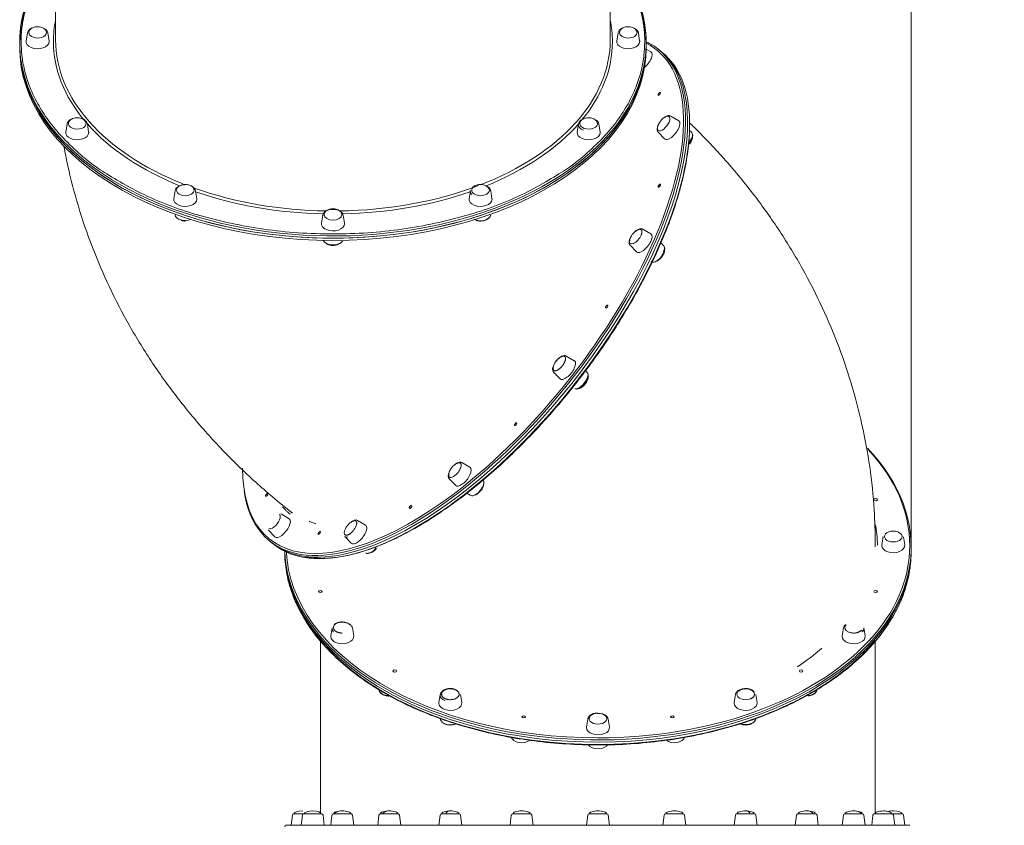
# Model space of a CAD drawing. Units: millimetres. Extents: x 20 to 208, y -14 to 287.
# Drawn here: x 137 to 151, y 81 to 92 of the extents above; entities that cross this region are included whole.
import ezdxf
from ezdxf.enums import TextEntityAlignment as Align

# ---------------------------------------------------------------- set-up
doc = ezdxf.new("R2010")
doc.units = ezdxf.units.MM
for name, color, linetype in [('CURVA_38°_24_FOR', 7, 'Continuous'), ('CURVA_45°_GIALLO', 7, 'Continuous'), ('Default', 7, 'Continuous'), ('DIRITTO_CORTO_40', 7, 'Continuous'), ('Predeterminado', 7, 'Continuous')]:
    doc.layers.add(name, color=color, linetype=linetype)
doc.styles.add('SEACAD_Arial', font='arial.ttf')
doc.dimstyles.new('ISO', dxfattribs={"dimtxt": 2.4, "dimasz": 2.4, "dimexe": 1.2, "dimexo": 0, "dimgap": 0.6, "dimtad": 1, "dimdec": 0, "dimlfac": 100, "dimrnd": 10, "dimtxsty": 'SEACAD_Arial', "dimblk1": '_SE_FILLED', "dimblk2": '_SE_FILLED', "dimsah": 1, "dimcen": 1.2, "dimadec": 0, "dimazin": 0, "dimtfac": 0.5, "dimtdec": 4, "dimtmove": 0, "dimatfit": 3, "dimfxl": 1, "dimarcsym": 0})

# ---------------------------------------------------------------- blocks, each defined once
blk = doc.blocks.new('SE')
at = {"layer": 'CURVA_38°_24_FOR', "color": 7, "linetype": 'Continuous', "lineweight": 18}
for p, q in [((149.229, 84.639), (149.229, 84.671)), ((140.616, 80.969), (140.599, 80.826)), ((140.636, 80.986), (140.781, 80.986)), ((140.756, 80.969), (140.739, 80.826)), ((140.781, 80.986), (141.022, 80.986)), ((141.059, 80.826), (141.042, 80.969)), ((141.167, 80.969), (141.15, 80.826)), ((141.203, 80.986), (141.187, 80.986)), ((141.203, 80.986), (141.432, 80.986)), ((141.47, 80.826), (141.452, 80.969)), ((141.82, 80.969), (141.803, 80.826)), ((141.876, 80.986), (141.84, 80.986)), ((141.876, 80.986), (142.085, 80.986)), ((142.123, 80.826), (142.105, 80.969)), ((142.671, 80.969), (142.654, 80.826)), ((142.753, 80.986), (142.691, 80.986)), ((142.753, 80.986), (142.937, 80.986)), ((142.974, 80.826), (142.956, 80.969)), ((143.663, 80.969), (143.645, 80.826)), ((143.773, 80.986), (143.683, 80.986)), ((143.773, 80.986), (143.928, 80.986)), ((143.965, 80.826), (143.948, 80.969)), ((144.726, 80.969), (144.709, 80.826)), ((144.869, 80.986), (144.746, 80.986)), ((144.869, 80.986), (144.992, 80.986)), ((145.029, 80.826), (145.011, 80.969)), ((145.79, 80.969), (145.773, 80.826)), ((145.81, 80.986), (145.964, 80.986)), ((146.055, 80.986), (145.964, 80.986)), ((146.093, 80.826), (146.075, 80.969)), ((146.781, 80.969), (146.764, 80.826)), ((146.801, 80.986), (146.985, 80.986)), ((147.047, 80.986), (146.985, 80.986)), ((147.084, 80.826), (147.066, 80.969)), ((147.633, 80.969), (147.615, 80.826)), ((147.653, 80.986), (147.862, 80.986)), ((147.898, 80.986), (147.862, 80.986)), ((147.935, 80.826), (147.918, 80.969)), ((148.286, 80.969), (148.268, 80.826)), ((148.306, 80.986), (148.535, 80.986)), ((148.551, 80.986), (148.535, 80.986)), ((148.588, 80.826), (148.571, 80.969)), ((148.696, 80.969), (148.679, 80.826)), ((148.716, 80.986), (148.957, 80.986)), ((148.965, 80.986), (149.102, 80.986)), ((148.999, 80.826), (148.981, 80.969)), ((149.139, 80.826), (149.122, 80.969)), ((140.529, 80.826), (149.209, 80.826))]:
    blk.add_line(p, q, dxfattribs=at)
for centre, radius, start, end in [((142.827, 82.381), 0.157, 267.1973, 294.0651), ((146.91, 82.38), 0.155, 241.6763, 272.6079), ((146.916, 82.357), 0.135, 239.6304, 273.1931), ((140.636, 80.966), 0.02, 89.9997, 172.9997), ((140.776, 80.966), 0.02, 89.9997, 172.9997), ((141.022, 80.966), 0.02, 6.9997, 89.9997), ((141.187, 80.966), 0.02, 89.9997, 172.9997), ((141.432, 80.966), 0.02, 6.9997, 89.9997), ((141.84, 80.966), 0.02, 89.9997, 172.9997), ((142.085, 80.966), 0.02, 6.9997, 89.9997), ((142.691, 80.966), 0.02, 89.9997, 172.9997), ((142.937, 80.966), 0.02, 6.9997, 89.9997), ((143.683, 80.966), 0.02, 89.9997, 172.9997), ((143.928, 80.966), 0.02, 6.9997, 89.9997), ((144.746, 80.966), 0.02, 89.9997, 172.9997), ((144.992, 80.966), 0.02, 6.9997, 89.9997), ((145.81, 80.966), 0.02, 89.9997, 172.9997), ((146.055, 80.966), 0.02, 6.9997, 89.9997), ((146.801, 80.966), 0.02, 89.9997, 172.9997), ((147.047, 80.966), 0.02, 6.9997, 89.9997), ((147.653, 80.966), 0.02, 89.9997, 172.9997), ((147.898, 80.966), 0.02, 6.9997, 89.9997), ((148.306, 80.966), 0.02, 89.9997, 172.9997), ((148.551, 80.966), 0.02, 6.9997, 89.9997), ((148.716, 80.966), 0.02, 89.9997, 172.9997), ((148.962, 80.966), 0.02, 6.9997, 89.9997), ((149.102, 80.966), 0.02, 6.9997, 89.9997), ((140.529, 80.806), 0.02, 90.0011, 179.9997)]:
    blk.add_arc(centre, radius, start, end, dxfattribs=at)
for centre, major_axis, ratio, start_param, end_param in [((144.869, 84.671), (-4.36, 0), 0.616481, 0.008157, 3.141593), ((144.869, 84.639), (4.36, 0), 0.616481, 3.141593, 6.283185), ((144.869, 84.623), (4.34, 0), 0.616481, 3.397125, 4.712379), ((144.869, 84.631), (3.8, 0), 0.616481, -0.750517, -0.609027), ((141.963, 82.72), (0.143, 0), 0.616481, 3.331034, 4.70299), ((147.775, 82.72), (-0.143, 0), 0.616481, 1.600766, 2.98878), ((142.814, 82.317), (0.143, 0), 0.616481, 3.237877, 3.797221), ((146.924, 82.317), (-0.143, 0), 0.616481, 1.041772, 2.949212), ((143.805, 82.064), (0.143, 0), 0.616481, 3.264208, 5.627943), ((144.869, 81.978), (0.143, 0), 0.616481, 3.47012, 5.995807), ((145.933, 82.064), (-0.143, 0), 0.616481, 0.665457, 3.045308), ((140.759, 80.986), (-0.123, 0), 0.326105, 4.712389, 6.283185), ((140.899, 80.986), (-0.118, 0), 0.337608, 4.712389, 6.283185), ((140.899, 80.986), (-0.118, 0), 0.337609, 3.141593, 4.712389), ((140.899, 80.986), (-0.118, 0), 0.337608, 3.141593, 4.712389), ((141.31, 80.986), (-0.106, 0), 0.376552, 4.712389, 6.283185), ((141.963, 80.986), (-0.0867, 0), 0.461178, 4.712389, 6.283185), ((142.814, 80.986), (-0.0613, 0), 0.652201, 4.712389, 6.283185), ((146.924, 80.986), (0.0613, 0), 0.652219, 0, 1.570796), ((147.775, 80.986), (0.0867, 0), 0.461185, 0, 1.570796), ((148.428, 80.986), (0.106, 0), 0.376555, 0, 1.570796), ((148.839, 80.986), (0.118, 0), 0.337609, 1.570796, 3.141593), ((148.839, 80.986), (0.118, 0), 0.337609, 0, 1.570796), ((148.839, 80.986), (0.118, 0), 0.337608, 0.951158, 1.570796), ((148.979, 80.986), (0.123, 0), 0.326105, 1.570796, 2.190373), ((148.979, 80.986), (0.123, 0), 0.326105, 0, 1.570796)]:
    blk.add_ellipse(centre, major_axis=major_axis, ratio=ratio, start_param=start_param, end_param=end_param, dxfattribs=at)
for points, knots in [([(140.509, 84.655), (140.509, 84.624), (140.511, 84.5), (140.539, 84.285), (140.621, 84.011), (140.747, 83.745), (140.918, 83.488), (141.13, 83.243), (141.382, 83.013), (141.671, 82.8), (141.993, 82.606), (142.346, 82.434), (142.726, 82.286), (143.129, 82.162), (143.55, 82.065), (143.985, 81.995), (144.429, 81.953), (144.878, 81.939), (145.326, 81.954), (145.77, 81.997), (146.205, 82.068), (146.625, 82.167), (147.027, 82.291), (147.406, 82.441), (147.758, 82.613), (148.079, 82.808), (148.367, 83.021), (148.618, 83.252), (148.828, 83.498), (148.997, 83.757), (149.122, 84.024), (149.202, 84.298), (149.227, 84.509), (149.229, 84.629), (149.229, 84.655)], [0.2490809, 0.2490809, 0.2490809, 0.2490809, 0.2545391, 0.2708778, 0.2872173, 0.3035666, 0.3199311, 0.3363108, 0.3527023, 0.3691013, 0.3855042, 0.4019083, 0.418312, 0.4347147, 0.4511162, 0.4675168, 0.4839166, 0.500316, 0.5167155, 0.5331152, 0.5495156, 0.5659171, 0.5823199, 0.5987244, 0.6151308, 0.6315389, 0.6479482, 0.6643567, 0.6807619, 0.6971596, 0.713545, 0.7299143, 0.7462669, 0.7509215, 0.7509215, 0.7509215, 0.7509215]), ([(141.009, 83.394), (141.009, 83.263), (141.009, 82.966), (141.009, 82.492), (141.009, 81.971), (141.009, 81.474), (141.009, 81.137), (141.009, 80.991)], [0.3531558, 0.3531558, 0.3531558, 0.3531558, 0.4582383, 0.5882168, 0.7181954, 0.8481741, 0.9580151, 0.9580151, 0.9580151, 0.9580151]), ([(148.729, 80.991), (148.729, 81.028), (148.729, 81.233), (148.729, 81.636), (148.729, 82.158), (148.729, 82.674), (148.729, 83.085), (148.729, 83.322), (148.729, 83.395)], [0.0405161, 0.0405161, 0.0405161, 0.0405161, 0.0683329, 0.1982821, 0.3282607, 0.4582394, 0.5882181, 0.6471398, 0.6471398, 0.6471398, 0.6471398]), ([(141.824, 82.702), (141.828, 82.692), (141.836, 82.673), (141.867, 82.647), (141.911, 82.63), (141.943, 82.628), (141.961, 82.627)], [0, 0, 0, 0, 0.207579, 0.461733, 0.743208, 1, 1, 1, 1]), ([(141.885, 82.642), (141.892, 82.639), (141.907, 82.632), (141.934, 82.625), (141.953, 82.624), (141.963, 82.624)], [0.5087756, 0.5087756, 0.5087756, 0.5087756, 0.6460336, 0.8378354, 1, 1, 1, 1]), ([(147.794, 82.628), (147.803, 82.629), (147.828, 82.63), (147.868, 82.646), (147.903, 82.673), (147.911, 82.695), (147.915, 82.705)], [0, 0, 0, 0, 0.137539, 0.447344, 0.765262, 1, 1, 1, 1]), ([(142.705, 82.258), (142.707, 82.256), (142.719, 82.244), (142.754, 82.23), (142.794, 82.222), (142.815, 82.224), (142.819, 82.225)], [0, 0, 0, 0, 0.091921, 0.492031, 0.908567, 1, 1, 1, 1]), ([(142.738, 82.239), (142.744, 82.236), (142.759, 82.229), (142.785, 82.223), (142.804, 82.222), (142.814, 82.221)], [0.5240525, 0.5240525, 0.5240525, 0.5240525, 0.6471801, 0.8383606, 1, 1, 1, 1]), ([(142.814, 82.221), (142.832, 82.223), (142.855, 82.224), (142.879, 82.233), (142.887, 82.238), (142.89, 82.239)], [0, 0, 0, 0, 0.4144084, 0.5857224, 0.660592, 0.660592, 0.660592, 0.660592]), ([(146.917, 82.225), (146.922, 82.224), (146.943, 82.222), (146.986, 82.23), (147.029, 82.25), (147.057, 82.278), (147.061, 82.296), (147.063, 82.305)], [0, 0, 0, 0, 0.067434, 0.332569, 0.601317, 0.845993, 1, 1, 1, 1]), ([(146.924, 82.221), (146.942, 82.223), (146.962, 82.224), (146.981, 82.231), (146.985, 82.232)], [0, 0, 0, 0, 0.297417, 0.3697824, 0.3697824, 0.3697824, 0.3697824]), ([(141.31, 81.026), (141.277, 81.026), (141.243, 81.022), (141.196, 81.006), (141.19, 80.992), (141.187, 80.986)], [0, 0, 0, 0, 0.647952, 0.873717, 1, 1, 1, 1]), ([(141.432, 80.986), (141.43, 80.992), (141.423, 81.006), (141.376, 81.022), (141.342, 81.026), (141.31, 81.026)], [0, 0, 0, 0, 0.126283, 0.352048, 1, 1, 1, 1]), ([(141.963, 81.026), (141.931, 81.026), (141.896, 81.022), (141.849, 81.006), (141.843, 80.992), (141.84, 80.986)], [0, 0, 0, 0, 0.647952, 0.873717, 1, 1, 1, 1]), ([(142.085, 80.986), (142.083, 80.992), (142.076, 81.006), (142.029, 81.022), (141.995, 81.026), (141.963, 81.026)], [0, 0, 0, 0, 0.126283, 0.352048, 1, 1, 1, 1]), ([(142.814, 81.026), (142.782, 81.026), (142.748, 81.022), (142.7, 81.006), (142.694, 80.992), (142.691, 80.986)], [0, 0, 0, 0, 0.647952, 0.873717, 1, 1, 1, 1]), ([(142.937, 80.986), (142.934, 80.992), (142.927, 81.006), (142.88, 81.022), (142.846, 81.026), (142.814, 81.026)], [0, 0, 0, 0, 0.126283, 0.352048, 1, 1, 1, 1]), ([(143.805, 81.026), (143.773, 81.026), (143.739, 81.022), (143.692, 81.006), (143.685, 80.992), (143.683, 80.986)], [0, 0, 0, 0, 0.647952, 0.873717, 1, 1, 1, 1]), ([(143.928, 80.986), (143.925, 80.992), (143.919, 81.006), (143.872, 81.022), (143.837, 81.026), (143.805, 81.026)], [0, 0, 0, 0, 0.126283, 0.352048, 1, 1, 1, 1]), ([(144.869, 81.026), (144.837, 81.026), (144.803, 81.022), (144.755, 81.006), (144.749, 80.992), (144.746, 80.986)], [0, 0, 0, 0, 0.647952, 0.873717, 1, 1, 1, 1]), ([(144.992, 80.986), (144.989, 80.992), (144.982, 81.006), (144.935, 81.022), (144.901, 81.026), (144.869, 81.026)], [0, 0, 0, 0, 0.126283, 0.352048, 1, 1, 1, 1]), ([(145.933, 81.026), (145.901, 81.026), (145.866, 81.022), (145.819, 81.006), (145.813, 80.992), (145.81, 80.986)], [0, 0, 0, 0, 0.647952, 0.873717, 1, 1, 1, 1]), ([(146.055, 80.986), (146.053, 80.992), (146.046, 81.006), (145.999, 81.022), (145.965, 81.026), (145.933, 81.026)], [0, 0, 0, 0, 0.126283, 0.352048, 1, 1, 1, 1]), ([(146.924, 81.026), (146.892, 81.026), (146.858, 81.022), (146.81, 81.006), (146.804, 80.992), (146.801, 80.986)], [0, 0, 0, 0, 0.647952, 0.873717, 1, 1, 1, 1]), ([(147.047, 80.986), (147.044, 80.992), (147.037, 81.006), (146.99, 81.022), (146.956, 81.026), (146.924, 81.026)], [0, 0, 0, 0, 0.126283, 0.352048, 1, 1, 1, 1]), ([(147.775, 81.026), (147.743, 81.026), (147.709, 81.022), (147.662, 81.006), (147.655, 80.992), (147.653, 80.986)], [0, 0, 0, 0, 0.647952, 0.873717, 1, 1, 1, 1]), ([(147.898, 80.986), (147.895, 80.992), (147.889, 81.006), (147.842, 81.022), (147.807, 81.026), (147.775, 81.026)], [0, 0, 0, 0, 0.126283, 0.352048, 1, 1, 1, 1]), ([(148.428, 81.026), (148.396, 81.026), (148.362, 81.022), (148.315, 81.006), (148.308, 80.992), (148.306, 80.986)], [0, 0, 0, 0, 0.647952, 0.873717, 1, 1, 1, 1]), ([(148.551, 80.986), (148.548, 80.992), (148.542, 81.006), (148.495, 81.022), (148.46, 81.026), (148.428, 81.026)], [0, 0, 0, 0, 0.126283, 0.352048, 1, 1, 1, 1])]:
    blk.add_open_spline(points, degree=3, knots=knots, dxfattribs=at)
blk.add_rational_spline([(144.869, 81.948), (146.331, 81.948), (147.87, 82.379), (148.722, 83.392)], [0.95657830214, 0.715485713668, 0.565539301237, 0.506739064848], degree=3, dxfattribs=at)
at = {"layer": 'CURVA_45°_GIALLO', "color": 7, "linetype": 'Continuous', "lineweight": 18}
for p, q in [((136.82, 91.683), (136.82, 91.651)), ((145.54, 91.651), (145.54, 91.683)), ((145.603, 91.59), (145.54, 91.627)), ((145.731, 91.605), (145.702, 91.627)), ((145.759, 91.583), (145.731, 91.605)), ((145.993, 90.629), (145.881, 90.695)), ((145.705, 90.471), (145.795, 90.378)), ((146.174, 90.465), (146.14, 90.499)), ((145.603, 89.056), (145.492, 89.121)), ((141.18, 88.896), (141.18, 88.902)), ((145.316, 88.898), (145.406, 88.805)), ((145.784, 88.891), (145.74, 88.937)), ((144.54, 87.291), (144.428, 87.356)), ((144.252, 87.133), (144.342, 87.04)), ((144.72, 87.126), (144.694, 87.154)), ((143.086, 85.807), (142.975, 85.873)), ((142.799, 85.649), (142.889, 85.556)), ((143.043, 85.448), (143.091, 85.419)), ((140.57, 85.092), (140.458, 85.158)), ((141.633, 85.003), (141.522, 85.068)), ((140.282, 84.934), (140.372, 84.841)), ((141.346, 84.844), (141.436, 84.752)), ((148.837, 84.839), (148.82, 84.727)), ((149.138, 84.727), (149.121, 84.839)), ((140.308, 84.776), (140.336, 84.754)), ((140.336, 84.754), (140.364, 84.732)), ((149.229, 84.671), (149.229, 84.702)), ((141.168, 83.572), (141.15, 83.461)), ((141.469, 83.461), (141.451, 83.572)), ((148.286, 83.572), (148.269, 83.461)), ((148.588, 83.461), (148.57, 83.572)), ((142.672, 82.644), (142.655, 82.533)), ((142.973, 82.533), (142.956, 82.644)), ((146.782, 82.644), (146.765, 82.533)), ((147.083, 82.533), (147.066, 82.644)), ((144.727, 82.305), (144.71, 82.194)), ((145.028, 82.194), (145.011, 82.305))]:
    blk.add_line(p, q, dxfattribs=at)
for centre, radius, start, end in [((145.891, 90.492), 0.201, 143.6781, 174.4826), ((145.903, 90.497), 0.208, 115.6178, 167.9504), ((145.951, 90.458), 0.239, 316.9967, 350.4138), ((146.173, 90.424), 0.0151, 339.35, 24.6016), ((139.125, 89.407), 0.174, 250.7795, 270.2063), ((143.239, 89.424), 0.189, 257.3109, 289.9114), ((143.229, 89.441), 0.207, 279.6292, 287.8666), ((145.513, 88.923), 0.208, 118.1375, 167.9504), ((145.45, 88.948), 0.374, 324.8366, 333.4149), ((144.45, 87.158), 0.208, 118.1568, 165.3148), ((142.997, 85.675), 0.208, 115.6178, 167.9504), ((143.1, 85.588), 0.174, 306.0972, 322.9515), ((141.611, 84.804), 0.206, 290.6465, 326.389), ((141.323, 83.5), 0.155, 46.3517, 92.5961)]:
    blk.add_arc(centre, radius, start, end, dxfattribs=at)
for centre, major_axis, ratio in [((141.18, 91.683), (-4.36, 0), 0.616478), ((145.723, 91.002), (-0.0155, -0.0196), 0.435915), ((145.723, 89.726), (-0.0155, -0.0196), 0.435915), ((144.991, 88.044), (-0.0155, -0.0196), 0.435915), ((143.723, 86.407), (-0.0155, -0.0196), 0.435915), ((140.259, 85.424), (-0.0155, -0.0196), 0.435915), ((142.259, 85.255), (-0.0155, -0.0196), 0.435915), ((148.733, 85.356), (0.025, 0), 0.616481), ((140.991, 84.894), (-0.0155, -0.0196), 0.435915), ((141.005, 84.08), (0.025, 0), 0.616481), ((148.733, 84.08), (0.025, 0), 0.616481), ((142.041, 82.974), (0.025, 0), 0.616481), ((147.697, 82.974), (0.025, 0), 0.616481), ((143.834, 82.336), (0.025, 0), 0.616481), ((145.904, 82.336), (0.025, 0), 0.616481)]:
    blk.add_ellipse(centre, major_axis=major_axis, ratio=ratio, dxfattribs=at)
for centre, major_axis, ratio, start_param, end_param in [((141.18, 91.683), (-4.36, 0), 0.616478, 0, 3.141593), ((142.991, 88.213), (-2.685, -3.41), 0.435915, 1.065167, 3.226369), ((143.005, 88.202), (2.697, 3.426), 0.435915, 0, 0.099726), ((141.18, 91.651), (4.36, 0), 0.616478, 3.141593, 6.283183), ((143.005, 88.202), (2.697, 3.426), 0.435915, 2.751802, 6.283185), ((143.033, 88.179), (2.697, 3.426), 0.435915, 3.141593, 6.283185), ((143.033, 88.179), (2.697, 3.426), 0.435915, 3.141593, 6.283185), ((143.062, 88.157), (-2.697, -3.426), 0.435915, 0, 3.141593), ((145.508, 91.461), (0.099, 0.126), 0.435915, 4.282319, 6.283185), ((145.508, 91.461), (0.099, 0.126), 0.435915, 0, 0.059507), ((145.784, 90.59), (0.0759, 0.0964), 0.435915, 2.635963, 5.777556), ((145.897, 90.501), (0.099, 0.126), 0.435915, 3.082086, 6.283185), ((145.784, 90.59), (-0.0759, -0.0964), 0.435915, 2.635963, 3.867298), ((145.796, 90.58), (-0.088, -0.112), 0.435915, 3.201099, 3.237908), ((145.897, 90.501), (0.099, 0.126), 0.435915, 0, 0.059507), ((145.711, 90.511), (0.02, 0), 0.787372, 2.356197, 3.14142), ((145.784, 90.59), (-0.0759, -0.0964), 0.435915, -0.725706, -0.50563), ((146.083, 90.355), (-0.088, -0.112), 0.435915, 1.525674, 3.082086), ((139.125, 89.329), (0.143, 0), 0.616478, 3.237876, 5.292217), ((143.297, 89.265), (-0.0067, 0.0188), 0.393685, 3.141945, 3.855152), ((143.235, 89.329), (-0.143, 0), 0.616478, 2.094393, 3.010752), ((141.18, 88.989), (0.143, 0), 0.616478, 3.428954, 4.712387), ((141.18, 88.989), (-0.143, 0), 0.616478, 1.570795, 2.740635), ((145.395, 89.017), (0.0759, 0.0964), 0.435915, 2.415887, 5.253957), ((145.508, 88.928), (0.099, 0.126), 0.435915, 3.082086, 6.283185), ((145.508, 88.928), (0.099, 0.126), 0.435915, 0, 0.059507), ((145.407, 89.007), (0.088, 0.112), 0.435915, 3.082086, 3.117327), ((145.693, 88.782), (-0.088, -0.112), 0.435915, 2.112359, 3.082086), ((144.444, 87.163), (0.099, 0.126), 0.435915, 3.082086, 6.283185), ((144.444, 87.163), (0.099, 0.126), 0.435915, 0, 0.059507), ((144.63, 87.017), (-0.088, -0.112), 0.435915, 0.059507, 2.635958), ((144.869, 84.702), (-4.36, 0), 0.616481, 0.019998, 3.676896), ((144.869, 84.718), (-4.34, 0), 0.616481, 1.570791, 3.664634), ((142.991, 88.213), (2.685, 3.41), 0.435915, 2.636072, 4.20676), ((142.878, 85.768), (-0.0759, -0.0964), 0.435915, 1.065167, 3.867298), ((142.991, 85.679), (0.099, 0.126), 0.435915, 3.082086, 6.283185), ((142.89, 85.758), (-0.088, -0.112), 0.435915, 3.201099, 3.223209), ((142.991, 85.679), (0.099, 0.126), 0.435915, 0, 0.059507), ((142.878, 85.768), (0.0759, 0.0964), 0.435915, 2.415887, 4.206759), ((142.89, 85.758), (0.088, 0.112), 0.435915, -3.228286, -3.201099), ((143.176, 85.533), (0.088, 0.112), 0.435915, 3.201099, 3.23175), ((140.361, 85.053), (-0.0759, -0.0964), 0.435915, 0.017969, 3.159562), ((140.373, 85.044), (0.088, 0.112), 0.435915, 0.017969, 0.059507), ((140.474, 84.964), (0.099, 0.126), 0.435915, 3.082086, 6.283185), ((140.474, 84.964), (0.099, 0.126), 0.435915, 0, 0.059507), ((141.538, 84.874), (0.099, 0.126), 0.435915, 3.082086, 6.283185), ((141.538, 84.874), (0.099, 0.126), 0.435915, 0, 0.059507), ((140.373, 85.044), (0.088, 0.112), 0.435915, 3.082086, 3.159562), ((141.437, 84.954), (0.088, 0.112), 0.435915, 3.082086, 3.683161), ((148.979, 84.83), (-0.143, 0), 0.616481, 6.186901, 6.28318), ((148.979, 84.844), (-0.123, 0), 0.616481, 3.141587, 6.28318), ((148.979, 84.844), (0.123, 0), 0.616481, 3.141587, 6.28318), ((148.979, 84.83), (-0.143, 0), 0.616481, 3.141587, 3.237877), ((148.979, 84.718), (-0.16, 0), 0.616481, 0, 3.237877), ((148.979, 84.718), (-0.16, 0), 0.616481, 6.186901, 6.283185), ((144.869, 84.671), (-4.36, 0), 0.616481, 0.008157, 3.141593), ((144.869, 84.718), (4.34, 0), 0.616481, 3.16702, 4.712384), ((141.723, 84.728), (0.088, 0.112), 0.435915, 3.201099, 3.683156), ((141.678, 84.63), (-0.0055, 0.0192), 0.771203, 2.447252, 3.141312), ((141.31, 83.577), (0.123, 0), 0.616481, 0.523594, 3.665186), ((141.31, 83.563), (-0.143, 0), 0.616481, 3.237877, 3.665186), ((148.428, 83.563), (0.143, 0), 0.616481, 2.617989, 3.045308), ((148.322, 83.599), (0.0146, -0.0137), 0.68188, 2.13912, 3.587744), ((141.31, 83.451), (-0.16, 0), 0.616481, 0, 3.237877), ((141.31, 83.451), (-0.16, 0), 0.616481, 6.186901, 6.283185), ((141.31, 83.563), (0.143, 0), 0.616481, 3.045308, 3.665186), ((148.428, 83.451), (-0.16, 0), 0.616481, 0, 3.237877), ((148.428, 83.451), (-0.16, 0), 0.616481, 6.186901, 6.283185), ((148.535, 83.524), (-0.0146, 0.0137), 0.68188, 3.83209, 5.280713), ((148.428, 83.563), (-0.143, 0), 0.616481, 2.617989, 3.237877), ((142.814, 82.636), (0.143, 0), 0.616481, 3.045308, 4.188785), ((142.875, 82.699), (-0.0067, -0.0188), 0.393689, 2.428039, 3.142322), ((146.924, 82.636), (0.143, 0), 0.616481, 2.891809, 3.045308), ((146.924, 82.65), (0.123, 0), 0.616481, 2.09439, 5.235983), ((142.814, 82.524), (-0.16, 0), 0.616481, 0, 3.237877), ((142.814, 82.524), (-0.16, 0), 0.616481, 6.186901, 6.283185), ((146.924, 82.524), (-0.16, 0), 0.616481, 0, 3.237877), ((146.924, 82.524), (-0.16, 0), 0.616481, 6.186901, 6.283185), ((144.869, 82.31), (0.123, 0), 0.616481, 1.570791, 4.712384), ((144.869, 82.31), (-0.123, 0), 0.616481, 1.570791, 4.712384), ((144.869, 82.296), (-0.143, 0), 0.616481, 3.237877, 4.712384), ((144.869, 82.296), (0.143, 0), 0.616481, 2.958655, 3.045308), ((144.869, 82.184), (-0.16, 0), 0.616481, 0, 3.237877), ((144.869, 82.184), (-0.16, 0), 0.616481, 6.186901, 6.283185)]:
    blk.add_ellipse(centre, major_axis=major_axis, ratio=ratio, start_param=start_param, end_param=end_param, dxfattribs=at)
for points, knots in [([(145.878, 90.695), (145.871, 90.698), (145.857, 90.703), (145.828, 90.697), (145.794, 90.678), (145.762, 90.652), (145.749, 90.634), (145.746, 90.63)], [0, 0, 0, 0, 0.16169, 0.367169, 0.638261, 0.927507, 1, 1, 1, 1]), ([(148.729, 84.702), (148.727, 84.864), (148.722, 85.187), (148.668, 85.743), (148.567, 86.328), (148.421, 86.909), (148.231, 87.478), (147.997, 88.034), (147.721, 88.574), (147.404, 89.097), (147.046, 89.601), (146.649, 90.083), (146.342, 90.407), (146.167, 90.578), (146.144, 90.6)], [0, 0, 0, 0, 0.0595749, 0.1396484, 0.2196685, 0.2997378, 0.3799608, 0.4604365, 0.5412554, 0.6224957, 0.7042205, 0.7864746, 0.8692825, 0.8816034, 0.8816034, 0.8816034, 0.8816034]), ([(146.146, 90.305), (146.157, 90.321), (146.17, 90.341), (146.182, 90.374), (146.187, 90.393), (146.186, 90.402), (146.186, 90.403)], [0, 0, 0, 0, 0.4627, 0.658601, 0.956399, 1, 1, 1, 1]), ([(137.436, 90.268), (137.452, 90.184), (137.508, 89.906), (137.63, 89.436), (137.825, 88.868), (138.063, 88.313), (138.343, 87.774), (138.664, 87.253), (139.025, 86.752), (139.426, 86.272), (139.86, 85.82), (140.272, 85.447), (140.513, 85.252), (140.615, 85.17)], [0.185364, 0.185364, 0.185364, 0.185364, 0.2197861, 0.2999124, 0.3802026, 0.4607548, 0.5416586, 0.622991, 0.7048133, 0.7871685, 0.8700791, 0.9535461, 1, 1, 1, 1]), ([(143.139, 89.26), (143.145, 89.256), (143.163, 89.247), (143.183, 89.243), (143.198, 89.24)], [0.5762401, 0.5762401, 0.5762401, 0.5762401, 0.7452424, 1, 1, 1, 1]), ([(143.168, 89.247), (143.171, 89.245), (143.184, 89.24), (143.207, 89.234), (143.225, 89.234), (143.235, 89.233)], [0.6180719, 0.6180719, 0.6180719, 0.6180719, 0.6783955, 0.8526613, 1, 1, 1, 1]), ([(143.303, 89.247), (143.316, 89.252), (143.341, 89.263), (143.368, 89.289), (143.373, 89.309), (143.375, 89.317)], [0, 0, 0, 0, 0.32762, 0.764012, 1, 1, 1, 1]), ([(145.49, 89.12), (145.486, 89.123), (145.476, 89.129), (145.451, 89.127), (145.419, 89.115), (145.385, 89.089), (145.364, 89.067), (145.356, 89.057)], [0, 0, 0, 0, 0.0724421, 0.2065192, 0.3767894, 0.5790782, 0.7136762, 0.7136762, 0.7136762, 0.7136762]), ([(141.18, 88.896), (141.195, 88.896), (141.225, 88.898), (141.271, 88.914), (141.301, 88.936), (141.31, 88.951), (141.312, 88.955)], [0, 0, 0, 0, 0.2122556, 0.4899758, 0.7774739, 0.8591262, 0.8591262, 0.8591262, 0.8591262]), ([(145.315, 88.992), (145.311, 88.98), (145.301, 88.955), (145.301, 88.923), (145.311, 88.9), (145.318, 88.896), (145.319, 88.896)], [0, 0, 0, 0, 0.292846, 0.702383, 0.979731, 1, 1, 1, 1]), ([(141.085, 88.924), (141.089, 88.921), (141.101, 88.913), (141.123, 88.902), (141.152, 88.895), (141.17, 88.894), (141.18, 88.894)], [0.3693336, 0.3693336, 0.3693336, 0.3693336, 0.4738912, 0.6476816, 0.8385901, 1, 1, 1, 1]), ([(141.18, 88.894), (141.199, 88.895), (141.221, 88.897), (141.245, 88.906), (141.253, 88.91), (141.255, 88.911)], [0, 0, 0, 0, 0.272739, 0.3854877, 0.4252909, 0.4252909, 0.4252909, 0.4252909]), ([(145.785, 88.796), (145.79, 88.808), (145.799, 88.833), (145.8, 88.867), (145.79, 88.882), (145.786, 88.888)], [0, 0, 0, 0, 0.316471, 0.759046, 1, 1, 1, 1]), ([(145.785, 88.78), (145.788, 88.786), (145.793, 88.801), (145.797, 88.82), (145.797, 88.832), (145.797, 88.835)], [0, 0, 0, 0, 0.1625403, 0.4459761, 0.5361738, 0.5361738, 0.5361738, 0.5361738]), ([(145.609, 88.669), (145.613, 88.666), (145.624, 88.66), (145.649, 88.661), (145.681, 88.674), (145.72, 88.703), (145.756, 88.743), (145.776, 88.777), (145.784, 88.793), (145.785, 88.796)], [0, 0, 0, 0, 0.079075, 0.212193, 0.381244, 0.582087, 0.777692, 0.961141, 1, 1, 1, 1]), ([(145.664, 88.668), (145.671, 88.669), (145.686, 88.674), (145.711, 88.687), (145.735, 88.708), (145.749, 88.723), (145.756, 88.732)], [0.3033503, 0.3033503, 0.3033503, 0.3033503, 0.4559229, 0.6289648, 0.8211961, 1, 1, 1, 1]), ([(144.427, 87.356), (144.426, 87.357), (144.42, 87.363), (144.399, 87.364), (144.37, 87.357), (144.333, 87.335), (144.303, 87.306), (144.289, 87.288), (144.286, 87.284)], [0, 0, 0, 0, 0.024465, 0.202024, 0.402221, 0.662088, 0.928904, 1, 1, 1, 1]), ([(144.278, 87.273), (144.272, 87.265), (144.259, 87.245), (144.242, 87.207), (144.235, 87.175), (144.239, 87.163), (144.24, 87.161)], [0.0862697, 0.0862697, 0.0862697, 0.0862697, 0.2575391, 0.5946412, 0.9520024, 1, 1, 1, 1]), ([(144.691, 86.982), (144.696, 86.987), (144.71, 87.006), (144.728, 87.044), (144.737, 87.082), (144.733, 87.111), (144.724, 87.121), (144.72, 87.124)], [0, 0, 0, 0, 0.108048, 0.3826, 0.667755, 0.900937, 1, 1, 1, 1]), ([(144.693, 86.967), (144.704, 86.983), (144.717, 87.003), (144.73, 87.035), (144.733, 87.056), (144.733, 87.069), (144.733, 87.072)], [0, 0, 0, 0, 0.3007478, 0.4280803, 0.6216448, 0.7014959, 0.7014959, 0.7014959, 0.7014959]), ([(144.548, 86.902), (144.555, 86.899), (144.569, 86.894), (144.598, 86.9), (144.633, 86.919), (144.668, 86.95), (144.684, 86.972), (144.691, 86.982)], [0, 0, 0, 0, 0.145906, 0.333527, 0.581059, 0.845168, 1, 1, 1, 1]), ([(144.602, 86.904), (144.609, 86.905), (144.623, 86.909), (144.647, 86.922), (144.672, 86.943), (144.685, 86.958), (144.693, 86.967)], [0.3162302, 0.3162302, 0.3162302, 0.3162302, 0.4559229, 0.6289648, 0.8211961, 1, 1, 1, 1]), ([(142.973, 85.872), (142.966, 85.876), (142.953, 85.881), (142.925, 85.876), (142.899, 85.863), (142.884, 85.852), (142.88, 85.848)], [0, 0, 0, 0, 0.221244, 0.505688, 0.881304, 1, 1, 1, 1]), ([(142.824, 85.789), (142.822, 85.786), (142.811, 85.769), (142.793, 85.736), (142.783, 85.696), (142.786, 85.666), (142.795, 85.656), (142.799, 85.652)], [0.3116917, 0.3116917, 0.3116917, 0.3116917, 0.3464473, 0.5434597, 0.7472416, 0.9211526, 1, 1, 1, 1]), ([(143.187, 85.443), (143.198, 85.452), (143.218, 85.47), (143.25, 85.51), (143.273, 85.555), (143.283, 85.595), (143.281, 85.623), (143.274, 85.633), (143.272, 85.636)], [0, 0, 0, 0, 0.1488837, 0.343066, 0.5381554, 0.7399482, 0.9121625, 0.9607318, 0.9607318, 0.9607318, 0.9607318]), ([(143.24, 85.483), (143.251, 85.499), (143.264, 85.519), (143.276, 85.552), (143.28, 85.572), (143.28, 85.584), (143.28, 85.588)], [0, 0, 0, 0, 0.3007478, 0.4280803, 0.6216448, 0.6937915, 0.6937915, 0.6937915, 0.6937915]), ([(143.095, 85.419), (143.101, 85.416), (143.114, 85.41), (143.142, 85.415), (143.168, 85.428), (143.183, 85.44), (143.187, 85.443)], [0, 0, 0, 0, 0.213759, 0.500937, 0.880164, 1, 1, 1, 1]), ([(143.148, 85.42), (143.155, 85.421), (143.17, 85.426), (143.189, 85.436), (143.199, 85.444), (143.203, 85.448)], [0.3914465, 0.3914465, 0.3914465, 0.3914465, 0.6135294, 0.8799002, 1, 1, 1, 1]), ([(140.583, 85.157), (140.58, 85.16), (140.573, 85.166), (140.566, 85.172), (140.562, 85.175), (140.559, 85.178), (140.558, 85.179), (140.546, 85.189), (140.53, 85.203), (140.513, 85.221), (140.505, 85.23), (140.501, 85.233), (140.499, 85.236), (140.497, 85.237), (140.49, 85.245), (140.485, 85.251), (140.479, 85.258)], [0.30595626, 0.30595626, 0.30595626, 0.30595626, 0.30859375, 0.31054687, 0.31152344, 0.31152344, 0.3125, 0.3125, 0.3203125, 0.32421875, 0.32617187, 0.32714844, 0.32714844, 0.328125, 0.328125, 0.33294458, 0.33294458, 0.33294458, 0.33294458]), ([(140.94, 85.025), (140.94, 85.025), (140.939, 85.025), (140.911, 85.033), (140.88, 85.043), (140.851, 85.054), (140.848, 85.055)], [0.28107707, 0.28107707, 0.28107707, 0.28107707, 0.28125, 0.28125, 0.296875, 0.29845073, 0.29845073, 0.29845073, 0.29845073]), ([(148.73, 85.008), (148.731, 85.003), (148.734, 84.99), (148.737, 84.971), (148.74, 84.954), (148.741, 84.946), (148.742, 84.941), (148.742, 84.939), (148.746, 84.917), (148.749, 84.887), (148.753, 84.853), (148.754, 84.836), (148.755, 84.828), (148.755, 84.823), (148.755, 84.821), (148.757, 84.799), (148.758, 84.77), (148.759, 84.738), (148.759, 84.726), (148.759, 84.723)], [0.42805459, 0.42805459, 0.42805459, 0.42805459, 0.4296875, 0.43359375, 0.43554687, 0.43652344, 0.43652344, 0.4375, 0.4375, 0.4453125, 0.44921875, 0.45117187, 0.45214844, 0.45214844, 0.453125, 0.453125, 0.4609375, 0.46484375, 0.46578515, 0.46578515, 0.46578515, 0.46578515]), ([(141.704, 84.619), (141.708, 84.619), (141.719, 84.621), (141.741, 84.634), (141.765, 84.654), (141.779, 84.67), (141.786, 84.679)], [0, 0, 0, 0, 0.130038, 0.406727, 0.714098, 1, 1, 1, 1]), ([(141.316, 83.656), (141.311, 83.656), (141.29, 83.659), (141.249, 83.649), (141.213, 83.636), (141.202, 83.624), (141.201, 83.622)], [0, 0, 0, 0, 0.10568, 0.518889, 0.937728, 1, 1, 1, 1]), ([(142.882, 82.718), (142.868, 82.722), (142.841, 82.73), (142.789, 82.73), (142.737, 82.718), (142.698, 82.693), (142.677, 82.667), (142.675, 82.653), (142.675, 82.648)], [0, 0, 0, 0, 0.154177, 0.354141, 0.556232, 0.762541, 0.941594, 1, 1, 1, 1]), ([(146.856, 82.718), (146.843, 82.713), (146.818, 82.702), (146.793, 82.679), (146.789, 82.663), (146.788, 82.659)], [0, 0, 0, 0, 0.375883, 0.876562, 1, 1, 1, 1]), ([(147.041, 82.688), (147.039, 82.69), (147.031, 82.701), (146.999, 82.718), (146.95, 82.73), (146.897, 82.73), (146.87, 82.722), (146.856, 82.718)], [0, 0, 0, 0, 0.035908, 0.278824, 0.538848, 0.800082, 1, 1, 1, 1]), ([(144.869, 82.39), (144.854, 82.389), (144.824, 82.387), (144.778, 82.372), (144.743, 82.345), (144.734, 82.324), (144.73, 82.314)], [0, 0, 0, 0, 0.215973, 0.498557, 0.791089, 1, 1, 1, 1])]:
    blk.add_open_spline(points, degree=3, knots=knots, dxfattribs=at)
for points, weights in [([(140.8, 84.559), (143.294, 84.119), (146.059, 87.959), (146.143, 90.482)], [0.572517708824, 0.37233091859, 0.491113917979, 0.928866706991]), ([(145.419, 89.109), (145.486, 89.144), (145.495, 89.097), (145.47, 89.038)], [0.486680223225, 0.444540202927, 0.602325839906, 0.960037134163]), ([(144.354, 87.343), (144.454, 87.397), (144.44, 87.306), (144.374, 87.22)], [0.559105549538, 0.37648654461, 0.510130406281, 0.960037134553]), ([(144.374, 87.22), (144.306, 87.133), (144.218, 87.095), (144.248, 87.207)], [0.960037134618, 0.503729968025, 0.372748077053, 0.567091461703]), ([(141.381, 84.864), (141.231, 84.821), (141.318, 85.021), (141.468, 85.063)], [0.960037134475, 0.320012378158, 0.320012378158, 0.960037134475]), ([(141.468, 85.063), (141.618, 85.106), (141.532, 84.907), (141.381, 84.864)], [0.960037134462, 0.320012378154, 0.320012378154, 0.960037134462]), ([(148.535, 83.539), (148.412, 83.408), (148.199, 83.484), (148.322, 83.615)], [0.960037134476, 0.320012378159, 0.320012378159, 0.960037134476]), ([(141.31, 83.501), (141.26, 83.501), (141.223, 83.518), (141.203, 83.539)], [0.513575004722, 0.575814823395, 0.72463553324, 0.960037134256]), ([(142.753, 82.584), (142.54, 82.66), (142.663, 82.791), (142.875, 82.715)], [0.960037134173, 0.320012378058, 0.320012378058, 0.960037134173]), ([(142.875, 82.715), (143.088, 82.64), (142.965, 82.509), (142.753, 82.584)], [0.960037134164, 0.320012378055, 0.320012378055, 0.960037134164]), ([(146.863, 82.715), (147.075, 82.791), (147.198, 82.66), (146.985, 82.584)], [0.960037134256, 0.320012378085, 0.320012378085, 0.960037134256])]:
    blk.add_rational_spline(points, weights, degree=3, dxfattribs=at)
for points in [[(145.691, 90.511), (145.692, 90.49), (145.698, 90.477), (145.707, 90.472)], [(144.24, 87.161), (144.243, 87.145), (144.247, 87.136), (144.254, 87.133)], [(141.52, 85.067), (141.511, 85.075), (141.496, 85.077), (141.477, 85.071)], [(141.64, 84.616), (141.649, 84.607), (141.664, 84.606), (141.684, 84.611)]]:
    blk.add_open_spline(points, degree=3, dxfattribs=at)
at = {"layer": 'DIRITTO_CORTO_40', "color": 7, "linetype": 'Continuous', "lineweight": 18}
for p, q in [((137.32, 93.551), (137.32, 91.753)), ((145.04, 91.753), (145.04, 93.551)), ((136.928, 91.85), (136.911, 91.739)), ((137.229, 91.739), (137.212, 91.85)), ((145.148, 91.85), (145.131, 91.739)), ((145.449, 91.739), (145.432, 91.85)), ((136.82, 91.714), (136.82, 91.683)), ((145.54, 91.683), (145.54, 91.714)), ((137.479, 90.584), (137.462, 90.472)), ((137.78, 90.472), (137.763, 90.584)), ((144.598, 90.584), (144.58, 90.472)), ((144.899, 90.472), (144.881, 90.584)), ((138.983, 89.656), (138.966, 89.545)), ((139.284, 89.545), (139.267, 89.656)), ((143.093, 89.656), (143.076, 89.545)), ((143.394, 89.545), (143.377, 89.656)), ((141.038, 89.317), (141.021, 89.206)), ((141.339, 89.206), (141.322, 89.317))]:
    blk.add_line(p, q, dxfattribs=at)
for centre, radius, start, end in [((137.518, 90.591), 0.0202, 154.8141, 186.3004), ((137.627, 90.464), 0.207, 91.6856, 107.8666), ((137.697, 90.589), 0.0468, 359.5961, 12.0423), ((144.74, 90.498), 0.173, 70.4515, 90.1984), ((139.112, 89.584), 0.156, 87.3152, 133.5678), ((139.134, 89.57), 0.17, 56.2959, 66.637), ((143.132, 89.664), 0.0198, 155.7912, 186.3805), ((143.242, 89.573), 0.168, 47.5538, 99.4657), ((143.243, 89.608), 0.135, 47.2398, 93.1912), ((143.317, 89.655), 0.0575, 1.0594, 47.7005), ((141.129, 89.311), 0.175, 3.5724, 6.8002)]:
    blk.add_arc(centre, radius, start, end, dxfattribs=at)
for centre, major_axis, ratio, start_param, end_param in [((141.18, 91.714), (-4.36, 0), 0.616478, 0, 3.625205), ((141.18, 91.714), (-4.36, 0), 0.616478, 5.799573, 6.283185), ((141.18, 91.73), (-3.89, 0), 0.616478, 6.158911, 6.283184), ((141.18, 91.73), (-3.89, 0), 0.616478, 3.141591, 3.265867), ((137.07, 91.842), (0.143, 0), 0.616478, 2.958657, 3.045309), ((137.07, 91.856), (0.123, 0), 0.616478, 3.173473, 4.712387), ((137.07, 91.856), (-0.123, 0), 0.616478, 1.570795, 3.160357), ((137.07, 91.842), (-0.143, 0), 0.616478, 3.237876, 4.008617), ((145.29, 91.842), (0.143, 0), 0.616478, 2.958657, 3.045309), ((145.29, 91.856), (0.123, 0), 0.616478, 3.173473, 4.712387), ((145.29, 91.856), (-0.123, 0), 0.616478, 1.570795, 3.160357), ((145.29, 91.842), (-0.143, 0), 0.616478, 3.237876, 4.008617), ((141.18, 91.683), (4.36, 0), 0.616478, 3.141593, 6.283185), ((137.07, 91.73), (0.16, 0), 0.616478, 3.045309, 6.283185), ((137.07, 91.73), (0.16, 0), 0.616478, 0, 0.096284), ((141.18, 91.73), (3.89, 0), 0.616478, 3.141591, 3.617904), ((141.18, 91.753), (3.86, 0), 0.616478, 3.141593, 4.140384), ((141.18, 91.753), (3.86, 0), 0.616478, 5.272598, 6.283183), ((141.18, 91.73), (3.89, 0), 0.616478, 5.809147, 6.283184), ((145.29, 91.73), (0.16, 0), 0.616478, 3.045309, 6.283185), ((145.29, 91.73), (0.16, 0), 0.616478, 0, 0.096284), ((137.621, 90.575), (0.143, 0), 0.616478, 2.891813, 3.045309), ((137.621, 90.589), (0.123, 0), 0.616478, 3.018835, 5.235986), ((137.56, 90.639), (0.0067, -0.0188), 0.393685, 3.071635, 3.142015), ((137.621, 90.589), (-0.123, 0), 0.616478, 2.094393, 3.255902), ((137.621, 90.575), (-0.143, 0), 0.616478, 3.237876, 3.71311), ((141.18, 91.73), (3.89, 0), 0.616478, 5.28987, 5.791363), ((144.74, 90.589), (0.123, 0), 0.616478, 3.090212, 4.188788), ((144.74, 90.589), (-0.123, 0), 0.616478, 1.047196, 3.286016), ((144.74, 90.575), (-0.143, 0), 0.616478, 3.237876, 3.284067), ((137.621, 90.463), (0.16, 0), 0.616478, 3.045309, 6.283185), ((141.18, 91.73), (3.89, 0), 0.616478, 3.639514, 4.134762), ((137.621, 90.463), (0.16, 0), 0.616478, 0, 0.096284), ((144.74, 90.463), (0.16, 0), 0.616478, 3.045309, 6.283185), ((144.74, 90.575), (0.143, 0), 0.616478, 3.045309, 4.188788), ((144.74, 90.463), (0.16, 0), 0.616478, 0, 0.096284), ((139.125, 89.648), (0.143, 0), 0.616478, -3.237876, -3.215233), ((139.125, 89.662), (0.123, 0), 0.616478, 2.617992, 5.759585), ((139.125, 89.662), (-0.123, 0), 0.616478, 2.617992, 3.285288), ((139.125, 89.648), (-0.143, 0), 0.616478, 3.237876, 3.86982), ((141.18, 91.753), (3.86, 0), 0.616478, 4.192131, 4.68815), ((141.18, 91.73), (3.89, 0), 0.616478, 4.198919, 4.67725), ((141.18, 91.753), (3.86, 0), 0.616478, 4.73662, 5.265061), ((141.18, 91.73), (3.89, 0), 0.616478, 4.747519, 5.22585), ((143.235, 89.648), (0.143, 0), 0.616478, 3.045309, 3.66519), ((143.235, 89.662), (0.123, 0), 0.616478, 3.024265, 3.66519), ((143.235, 89.662), (-0.123, 0), 0.616478, 0.523597, 3.66519), ((139.125, 89.536), (0.16, 0), 0.616478, 3.045309, 6.283185), ((139.125, 89.536), (0.16, 0), 0.616478, 0, 0.096284), ((143.235, 89.536), (0.16, 0), 0.616478, 3.045309, 6.283185), ((143.235, 89.536), (0.16, 0), 0.616478, 0, 0.096284), ((141.18, 89.308), (-0.143, 0), 0.616478, 3.141591, 6.283184), ((141.18, 89.322), (0.123, 0), 0.616478, 3.141591, 6.283183), ((141.18, 89.196), (0.16, 0), 0.616478, 3.045309, 6.283185), ((141.18, 89.196), (0.16, 0), 0.616478, 0, 0.096284)]:
    blk.add_ellipse(centre, major_axis=major_axis, ratio=ratio, start_param=start_param, end_param=end_param, dxfattribs=at)
for points, weights in [([(136.84, 91.73), (136.84, 92.127), (136.982, 92.544), (137.314, 92.946)], [0.95657830213, 0.833011805082, 0.733387957306, 0.657706758802]), ([(145.046, 92.946), (145.379, 92.544), (145.52, 92.127), (145.52, 91.73)], [0.657705491665, 0.733386845297, 0.833011115452, 0.95657830213]), ([(145.52, 91.73), (145.52, 86.379), (136.84, 86.379), (136.84, 91.73)], [0.95657830213, 0.318859434043, 0.318859434043, 0.95657830213])]:
    blk.add_rational_spline(points, weights, degree=3, dxfattribs=at)
for points, knots in [([(136.995, 91.922), (136.991, 91.92), (136.97, 91.91), (136.944, 91.891), (136.935, 91.87), (136.931, 91.859)], [0.4143174, 0.4143174, 0.4143174, 0.4143174, 0.498557, 0.7910902, 1, 1, 1, 1]), ([(137.07, 91.938), (137.052, 91.936), (137.029, 91.935), (136.998, 91.923), (136.975, 91.909), (136.956, 91.888), (136.948, 91.869), (136.948, 91.859), (136.948, 91.856)], [0, 0, 0, 0, 0.272739, 0.385488, 0.565404, 0.750877, 0.944611, 1, 1, 1, 1]), ([(137.193, 91.856), (137.193, 91.859), (137.192, 91.872), (137.181, 91.895), (137.156, 91.916), (137.128, 91.929), (137.099, 91.936), (137.08, 91.937), (137.07, 91.938)], [0, 0, 0, 0, 0.073659, 0.304296, 0.519756, 0.678396, 0.852661, 1, 1, 1, 1]), ([(145.215, 91.922), (145.211, 91.92), (145.19, 91.91), (145.164, 91.891), (145.155, 91.87), (145.151, 91.859)], [0.4143174, 0.4143174, 0.4143174, 0.4143174, 0.498557, 0.7910902, 1, 1, 1, 1]), ([(145.29, 91.938), (145.272, 91.936), (145.249, 91.935), (145.218, 91.923), (145.195, 91.909), (145.176, 91.888), (145.168, 91.869), (145.168, 91.859), (145.168, 91.856)], [0, 0, 0, 0, 0.272739, 0.385488, 0.565404, 0.750877, 0.944611, 1, 1, 1, 1]), ([(145.413, 91.856), (145.413, 91.859), (145.412, 91.872), (145.401, 91.895), (145.376, 91.916), (145.348, 91.929), (145.319, 91.936), (145.3, 91.937), (145.29, 91.938)], [0, 0, 0, 0, 0.073659, 0.304296, 0.519756, 0.678396, 0.852661, 1, 1, 1, 1]), ([(137.553, 90.658), (137.54, 90.652), (137.515, 90.641), (137.49, 90.618), (137.486, 90.602), (137.485, 90.599)], [0, 0, 0, 0, 0.375883, 0.876562, 1, 1, 1, 1]), ([(137.563, 90.661), (137.559, 90.66), (137.547, 90.655), (137.526, 90.642), (137.506, 90.622), (137.502, 90.608), (137.5, 90.6)], [0, 0, 0, 0, 0.108287, 0.409706, 0.720434, 1, 1, 1, 1]), ([(137.742, 90.599), (137.739, 90.61), (137.732, 90.628), (137.707, 90.649), (137.678, 90.662), (137.649, 90.67), (137.631, 90.671), (137.621, 90.671)], [0, 0, 0, 0, 0.246893, 0.48013, 0.65186, 0.840504, 1, 1, 1, 1]), ([(137.737, 90.628), (137.736, 90.629), (137.728, 90.641), (137.708, 90.651), (137.691, 90.657), (137.688, 90.657)], [0, 0, 0, 0, 0.068754, 0.5338866, 0.615592, 0.615592, 0.615592, 0.615592]), ([(144.67, 90.657), (144.668, 90.656), (144.651, 90.65), (144.623, 90.632), (144.602, 90.607), (144.601, 90.592), (144.6, 90.588)], [0.2204367, 0.2204367, 0.2204367, 0.2204367, 0.2581233, 0.6030248, 0.9023587, 1, 1, 1, 1]), ([(144.74, 90.671), (144.721, 90.67), (144.699, 90.668), (144.667, 90.656), (144.644, 90.642), (144.625, 90.622), (144.618, 90.602), (144.617, 90.592), (144.617, 90.589)], [0, 0, 0, 0, 0.272739, 0.385488, 0.565404, 0.750877, 0.944611, 1, 1, 1, 1]), ([(144.86, 90.602), (144.857, 90.611), (144.85, 90.628), (144.825, 90.649), (144.807, 90.657), (144.798, 90.661)], [0, 0, 0, 0, 0.359627, 0.732896, 1, 1, 1, 1]), ([(144.879, 90.588), (144.877, 90.597), (144.872, 90.615), (144.845, 90.641), (144.822, 90.651), (144.808, 90.658)], [0, 0, 0, 0, 0.26566, 0.633428, 1, 1, 1, 1]), ([(139.125, 89.743), (139.107, 89.742), (139.084, 89.74), (139.053, 89.729), (139.033, 89.718), (139.025, 89.708), (139.022, 89.704)], [0, 0, 0, 0, 0.414408, 0.585723, 0.859093, 1, 1, 1, 1]), ([(139.246, 89.674), (139.242, 89.684), (139.236, 89.701), (139.211, 89.722), (139.183, 89.735), (139.154, 89.742), (139.135, 89.743), (139.125, 89.743)], [0, 0, 0, 0, 0.230185, 0.468597, 0.644136, 0.836966, 1, 1, 1, 1]), ([(143.235, 89.743), (143.217, 89.742), (143.194, 89.74), (143.163, 89.729), (143.14, 89.715), (143.121, 89.695), (143.116, 89.68), (143.114, 89.672)], [0, 0, 0, 0, 0.296018, 0.418389, 0.613662, 0.814965, 1, 1, 1, 1]), ([(143.159, 89.728), (143.148, 89.723), (143.136, 89.717), (143.128, 89.709), (143.126, 89.707)], [0.5697968, 0.5697968, 0.5697968, 0.5697968, 0.9209578, 1, 1, 1, 1]), ([(141.18, 89.404), (141.162, 89.403), (141.139, 89.401), (141.108, 89.389), (141.085, 89.375), (141.066, 89.355), (141.058, 89.335), (141.058, 89.325), (141.058, 89.322)], [0, 0, 0, 0, 0.272739, 0.385488, 0.565404, 0.750877, 0.944611, 1, 1, 1, 1]), ([(141.302, 89.332), (141.298, 89.343), (141.292, 89.361), (141.266, 89.382), (141.238, 89.395), (141.209, 89.403), (141.19, 89.404), (141.18, 89.404)], [0, 0, 0, 0, 0.24879, 0.48144, 0.652737, 0.840906, 1, 1, 1, 1])]:
    blk.add_open_spline(points, degree=3, knots=knots, dxfattribs=at)
for points in [[(144.862, 90.589), (144.862, 90.596), (144.862, 90.6), (144.86, 90.602)], [(139.004, 89.697), (138.989, 89.679), (138.983, 89.665), (138.985, 89.654)], [(139.248, 89.662), (139.248, 89.668), (139.247, 89.672), (139.246, 89.674)], [(143.358, 89.662), (143.358, 89.668), (143.357, 89.672), (143.356, 89.673)]]:
    blk.add_open_spline(points, degree=3, dxfattribs=at)
blk = doc.blocks.new('DMBLK24')
at = {"layer": 'Default', "linetype": 'Continuous', "lineweight": 20}
for points in [[(151.629, 95.782), (149.229, 95.382), (151.629, 94.982)], [(161.829, 95.782), (161.829, 94.982), (164.229, 95.382)]]:
    blk.add_hatch(color=7, dxfattribs=at).paths.add_polyline_path(points)
at = {"layer": 'Default', "color": 7, "linetype": 'Continuous', "lineweight": 20}
for p, q in [((149.229, 84.702), (149.229, 96.582)), ((149.229, 95.382), (164.229, 95.382))]:
    blk.add_line(p, q, dxfattribs=at)
at = {"layer": 'Default', "color": 7, "linetype": 'Continuous', "lineweight": 20, "style": 'SEACAD_Arial'}
blk.add_text('1500', height=2.4, dxfattribs=at).set_placement((152.972, 98.382), align=Align.TOP_LEFT)
blk = doc.blocks.new('_SE_FILLED')
at = {"color": 0}
blk.add_line((0, 0), (-1, 0), dxfattribs=at)
blk.add_solid([(0, 0), (-1, -0.1665), (-1, 0.1665), (0, 0)], dxfattribs=at)

msp = doc.modelspace()

# ---------------------------------------------------------------- block references
at = {"layer": 'Predeterminado'}
msp.add_blockref('SE', (0, 0), dxfattribs=at)

# ---------------------------------------------------------------- dimensions: what is measured, and where the dimension line sits
at = {"layer": 'Default', "color": 7, "linetype": 'Continuous', "lineweight": 20}
dim = msp.add_linear_dim(base=(164.22897, 95.38218), p1=(149.22899, 84.70222), p2=(164.22897, 62.34189), text='\\A1;<>', dimstyle='ISO', override={"dimdec": 2, "dimrnd": 0, "dimtdec": 3}, dxfattribs=at)
dim.commit()
dim.dimension.update_dxf_attribs({"geometry": 'DMBLK24', "text_midpoint": (156.72898, 95.38218), "dimtype": 160})

doc.saveas('drawing.dxf')
